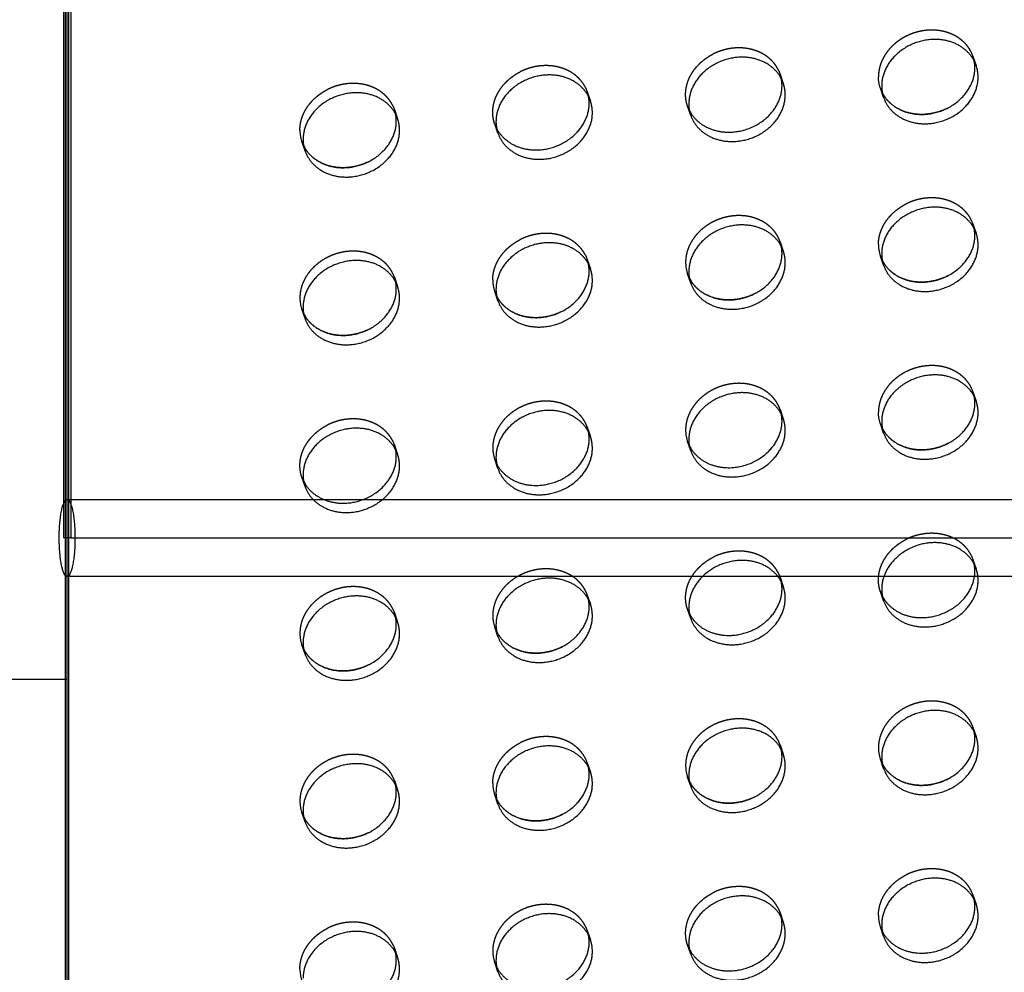
# Model space of a CAD drawing. Units: millimetres. Extents: x 104157 to 133194, y -10147 to 7094.
# Drawn here: x 109686 to 109941, y -489 to -242 of the extents above; entities that cross this region are included whole.
import ezdxf

# ---------------------------------------------------------------- set-up
doc = ezdxf.new("R2010")
doc.units = ezdxf.units.MM
doc.header["$LTSCALE"] = 500
doc.linetypes.add('Hidden', pattern=[4, 2, -2])
for name, color, linetype, true_color in [('Make2D', 7, 'Continuous', 0x000000), ('Make2D$Hidden$Curves', 7, 'Hidden', 0x8c8c8c), ('Make2D$visible$Curves', 7, 'Continuous', 0x000000)]:
    doc.layers.add(name, color=color, linetype=linetype, true_color=true_color)

msp = doc.modelspace()

# ---------------------------------------------------------------- linework, layer by layer
at = {"layer": 'Make2D', "lineweight": -3}
for p, q in [((109697.348, 270.351), (109697.348, -376.093)), ((109698.32, -1554.345), (109698.32, -157.464)), ((109699.292, -157.466), (109699.292, -376.093)), ((109698.32, -366.093), (109699.292, -366.093)), ((109699.292, -366.093), (110293.083, -366.093)), ((109699.292, -376.093), (109697.348, -376.093)), ((109699.292, -376.093), (109700.362, -376.093)), ((109700.362, -376.093), (110284.053, -376.093)), ((109980.704, -386.093), (109698.32, -386.093)), ((109622.12, -412.688), (109698.32, -412.688))]:
    msp.add_line(p, q, dxfattribs=at)
msp.add_rational_spline([(109696.279, -376.093), (109696.279, -366.093), (109698.32, -366.093), (109700.361, -366.093), (109700.361, -376.093), (109700.361, -386.093), (109698.32, -386.093), (109697.926, -386.093), (109697.561, -385.376)], [1, 0.707106781187, 1, 0.707106781187, 1, 0.707106781187, 1, 0.926030555422, 0.889422704625], degree=2, knots=[0, 0, 0, 15.7079633, 15.7079633, 31.4159265, 31.4159265, 47.1238898, 47.1238898, 51.0908964, 51.0908964, 51.0908964], dxfattribs=at)
msp.add_rational_spline([(109697.561, -385.376), (109696.279, -382.86), (109696.279, -376.093)], [0.889422704625, 0.781076225764, 1], degree=2, dxfattribs=at)
at = {"layer": 'Make2D$Hidden$Curves', "color": 251, "lineweight": -3, "true_color": 0x696969}
for p, q in [((109933.226, -251.141), (109934.063, -253.561)), ((109933.559, -252.381), (109933.226, -251.141)), ((109882.728, -254.601), (109883.217, -255.75)), ((109883.217, -255.75), (109884.055, -258.17)), ((109883.55, -256.99), (109883.217, -255.75)), ((109832.719, -259.21), (109833.209, -260.36)), ((109833.209, -260.36), (109834.046, -262.779)), ((109833.541, -261.599), (109833.209, -260.36)), ((109910.06, -261.866), (109909.223, -259.447)), ((109909.223, -259.447), (109909.727, -260.627)), ((109909.727, -260.627), (109909.712, -260.597)), ((109782.711, -263.819), (109783.2, -264.969)), ((109783.2, -264.969), (109784.037, -267.388)), ((109783.532, -266.208), (109783.2, -264.969)), ((109860.051, -266.476), (109859.214, -264.056)), ((109859.214, -264.056), (109859.718, -265.236)), ((109859.718, -265.236), (109859.703, -265.206)), ((109810.042, -271.085), (109809.205, -268.665)), ((109809.205, -268.665), (109809.71, -269.845)), ((109809.71, -269.845), (109809.694, -269.815)), ((109760.033, -275.694), (109759.196, -273.274)), ((109759.196, -273.274), (109759.701, -274.454)), ((109759.701, -274.454), (109759.685, -274.424)), ((109933.226, -294.653), (109934.063, -297.072)), ((109933.559, -295.892), (109933.226, -294.653)), ((109883.55, -300.501), (109883.217, -299.262)), ((109832.719, -302.721), (109833.209, -303.871)), ((109910.06, -305.378), (109909.223, -302.958)), ((109909.223, -302.958), (109909.727, -304.138)), ((109833.209, -303.871), (109834.046, -306.291)), ((109833.541, -305.111), (109833.209, -303.871)), ((109909.727, -304.138), (109909.712, -304.108)), ((109783.2, -308.48), (109784.037, -310.9)), ((109783.532, -309.72), (109783.2, -308.48)), ((109860.051, -309.987), (109859.214, -307.567)), ((109859.214, -307.567), (109859.718, -308.747)), ((109859.718, -308.747), (109859.703, -308.717)), ((109810.042, -314.596), (109809.205, -312.177)), ((109809.205, -312.177), (109809.71, -313.357)), ((109809.71, -313.357), (109809.694, -313.326)), ((109760.033, -319.205), (109759.196, -316.786)), ((109759.196, -316.786), (109759.701, -317.966)), ((109759.701, -317.966), (109759.685, -317.936)), ((109933.226, -338.164), (109934.063, -340.584)), ((109933.559, -339.404), (109933.226, -338.164)), ((109883.217, -342.773), (109884.055, -345.193)), ((109883.55, -344.013), (109883.217, -342.773)), ((109910.06, -348.889), (109909.223, -346.47)), ((109909.223, -346.47), (109909.727, -347.65)), ((109833.209, -347.382), (109834.046, -349.802)), ((109833.541, -348.621), (109833.209, -347.382)), ((109909.727, -347.65), (109909.712, -347.619)), ((109782.711, -350.842), (109783.2, -351.992)), ((109783.2, -351.992), (109784.037, -354.411)), ((109783.532, -353.231), (109783.2, -351.992)), ((109860.051, -353.498), (109859.214, -351.079)), ((109859.214, -351.079), (109859.703, -352.229)), ((109810.042, -358.108), (109809.205, -355.688)), ((109809.205, -355.688), (109809.694, -356.838)), ((109760.033, -362.717), (109759.196, -360.297)), ((109759.196, -360.297), (109759.685, -361.447)), ((109932.737, -380.526), (109933.226, -381.675)), ((109933.559, -382.915), (109933.226, -381.675)), ((109882.728, -385.135), (109883.217, -386.285)), ((109883.55, -387.524), (109883.217, -386.285)), ((109910.06, -392.401), (109909.223, -389.981)), ((109909.223, -389.981), (109909.727, -391.161)), ((109833.209, -390.894), (109834.046, -393.313)), ((109833.541, -392.133), (109833.209, -390.894)), ((109909.727, -391.161), (109909.712, -391.131)), ((109782.711, -394.353), (109783.2, -395.503)), ((109783.2, -395.503), (109784.037, -397.923)), ((109783.532, -396.743), (109783.2, -395.503)), ((109860.051, -397.01), (109859.214, -394.59)), ((109859.214, -394.59), (109859.718, -395.77)), ((109859.718, -395.77), (109859.703, -395.74)), ((109810.042, -401.619), (109809.205, -399.199)), ((109809.205, -399.199), (109809.71, -400.379)), ((109809.71, -400.379), (109809.694, -400.349)), ((109760.033, -406.228), (109759.196, -403.809)), ((109759.196, -403.809), (109759.701, -404.989)), ((109759.701, -404.989), (109759.685, -404.958)), ((109933.226, -425.187), (109934.063, -427.606)), ((109933.559, -426.426), (109933.226, -425.187)), ((109883.217, -429.796), (109884.055, -432.216)), ((109883.55, -431.036), (109883.217, -429.796)), ((109910.06, -435.912), (109909.223, -433.492)), ((109909.223, -433.492), (109909.727, -434.673)), ((109833.209, -434.405), (109834.046, -436.825)), ((109833.541, -435.645), (109833.209, -434.405)), ((109909.727, -434.673), (109909.712, -434.642)), ((109783.2, -439.014), (109784.037, -441.434)), ((109783.532, -440.254), (109783.2, -439.014)), ((109860.051, -440.521), (109859.214, -438.102)), ((109859.214, -438.102), (109859.718, -439.282)), ((109859.718, -439.282), (109859.703, -439.251)), ((109810.042, -445.13), (109809.205, -442.711)), ((109809.205, -442.711), (109809.71, -443.891)), ((109809.71, -443.891), (109809.694, -443.861)), ((109760.033, -449.74), (109759.196, -447.32)), ((109759.196, -447.32), (109759.701, -448.5)), ((109759.701, -448.5), (109759.685, -448.47)), ((109933.226, -468.698), (109934.063, -471.118)), ((109933.559, -469.937), (109933.226, -468.698)), ((109882.728, -472.158), (109883.217, -473.307)), ((109883.217, -473.307), (109884.055, -475.727)), ((109883.55, -474.547), (109883.217, -473.307)), ((109910.06, -479.424), (109909.223, -477.004)), ((109909.223, -477.004), (109909.712, -478.154)), ((109833.209, -477.917), (109834.046, -480.336)), ((109833.541, -479.156), (109833.209, -477.917)), ((109782.711, -481.376), (109783.2, -482.526)), ((109783.2, -482.526), (109784.037, -484.945)), ((109783.531, -483.76), (109783.2, -482.526)), ((109860.051, -484.033), (109859.214, -481.613)), ((109859.214, -481.613), (109859.718, -482.793)), ((109859.718, -482.793), (109859.703, -482.763)), ((109810.042, -488.642), (109809.205, -486.222)), ((109809.205, -486.222), (109809.694, -487.372))]:
    msp.add_line(p, q, dxfattribs=at)
at = {"layer": 'Make2D$Hidden$Curves', "color": 251, "lineweight": -3, "true_color": 0x696969, "extrusion": (0, 0, -1)}
for centre in [(-109917.881, -256.461), (-109917.881, -343.484)]:
    msp.add_arc(centre, 9.159, 340.9731, 0.09164, dxfattribs=at)
at = {"layer": 'Make2D$Hidden$Curves', "color": 251, "lineweight": -3, "true_color": 0x696969}
for centre in [(109767.854, -270.288), (109917.881, -299.972), (109867.872, -304.582), (109817.863, -309.191), (109767.854, -313.8), (109867.872, -348.093), (109817.863, -352.702), (109817.863, -396.214), (109767.854, -400.823), (109917.881, -430.507), (109867.872, -435.116), (109817.863, -439.725), (109767.854, -444.334), (109917.881, -474.018), (109817.863, -483.236), (109767.854, -487.846)]:
    msp.add_arc(centre, 9.159, 179.90836, 199.0269, dxfattribs=at)
for points, weights, knots in [([(109933.226, -251.141), (109930.6, -243.552), (109921.224, -244.416), (109908.722, -245.568), (109908.722, -256.446)], [0.909558654354, 0.762989705892, 1, 0.707106781187, 1], [-36.0920109, -36.0920109, -36.0920109, -19.9491134, -19.9491134, 0, 0, 0]), ([(109882.728, -254.601), (109879.498, -248.262), (109871.216, -249.025), (109868.372, -249.287), (109865.808, -250.594)], [0.885955062592, 0.78466859544, 1, 0.913904357924, 0.878424155936], [-34.6154502, -34.6154502, -34.6154502, -19.9491134, -19.9491134, -14.0850932, -14.0850932, -14.0850932]), ([(109859.214, -264.056), (109858.713, -262.61), (109858.713, -261.055), (109858.713, -254.209), (109865.808, -250.594)], [0.909558654354, 0.944117075295, 1, 0.793202423262, 0.878424155936], [-3.8062158, -3.8062158, -3.8062158, 0, 0, 14.0850932, 14.0850932, 14.0850932]), ([(109809.205, -268.665), (109808.705, -267.219), (109808.705, -265.665), (109808.705, -258.818), (109815.8, -255.203)], [0.909558655131, 0.944117075923, 1, 0.793202423262, 0.878424155936], [-3.8062158, -3.8062158, -3.8062158, 0, 0, 14.0850932, 14.0850932, 14.0850932]), ([(109832.719, -259.21), (109829.49, -252.871), (109821.207, -253.634), (109818.363, -253.897), (109815.8, -255.203)], [0.885955062592, 0.78466859544, 1, 0.913904357924, 0.878424155936], [-34.6154502, -34.6154502, -34.6154502, -19.9491134, -19.9491134, -14.0850932, -14.0850932, -14.0850932]), ([(109782.711, -263.819), (109779.481, -257.48), (109771.198, -258.244), (109768.354, -258.506), (109765.791, -259.812)], [0.885955062591, 0.78466859544, 1, 0.913904357924, 0.878424155936], [-34.6154502, -34.6154502, -34.6154502, -19.9491134, -19.9491134, -14.0850932, -14.0850932, -14.0850932]), ([(109933.226, -294.653), (109930.6, -287.063), (109921.224, -287.928), (109918.381, -288.19), (109915.817, -289.496)], [0.909558654354, 0.762989705892, 1, 0.913904357924, 0.878424155936], [-36.0920109, -36.0920109, -36.0920109, -19.9491134, -19.9491134, -14.0850932, -14.0850932, -14.0850932]), ([(109883.217, -299.262), (109880.591, -291.673), (109871.216, -292.537), (109858.713, -293.689), (109858.713, -304.567)], [0.909558654354, 0.762989705892, 1, 0.707106781187, 1], [-36.0920109, -36.0920109, -36.0920109, -19.9491134, -19.9491134, 0, 0, 0]), ([(109832.719, -302.721), (109829.49, -296.382), (109821.207, -297.146), (109818.363, -297.408), (109815.8, -298.714)], [0.885955062592, 0.78466859544, 1, 0.913904357924, 0.878424155936], [-34.6154502, -34.6154502, -34.6154502, -19.9491134, -19.9491134, -14.0850932, -14.0850932, -14.0850932]), ([(109783.2, -308.48), (109780.574, -300.891), (109771.198, -301.755), (109758.696, -302.907), (109758.696, -313.785)], [0.909558654354, 0.762989705892, 1, 0.707106781187, 1], [-36.0920109, -36.0920109, -36.0920109, -19.9491134, -19.9491134, 0, 0, 0]), ([(109933.226, -338.164), (109930.6, -330.575), (109921.224, -331.439), (109908.722, -332.591), (109908.722, -343.469)], [0.909558654354, 0.762989705892, 1, 0.707106781187, 1], [-36.0920109, -36.0920109, -36.0920109, -19.9491134, -19.9491134, 0, 0, 0]), ([(109883.217, -342.773), (109880.591, -335.184), (109871.216, -336.048), (109858.713, -337.2), (109858.713, -348.078)], [0.909558654354, 0.762989705892, 1, 0.707106781187, 1], [-36.0920109, -36.0920109, -36.0920109, -19.9491134, -19.9491134, 0, 0, 0]), ([(109833.209, -347.382), (109830.583, -339.793), (109821.207, -340.657), (109808.705, -341.81), (109808.705, -352.687)], [0.909558654354, 0.762989705892, 1, 0.707106781187, 1], [-36.0920109, -36.0920109, -36.0920109, -19.9491134, -19.9491134, 0, 0, 0]), ([(109759.196, -360.297), (109758.696, -358.851), (109758.696, -357.297), (109758.696, -350.45), (109765.791, -346.835)], [0.909558654354, 0.944117075295, 1, 0.793202423262, 0.878424155936], [-3.8062158, -3.8062158, -3.8062158, 0, 0, 14.0850932, 14.0850932, 14.0850932]), ([(109782.711, -350.842), (109779.481, -344.503), (109771.198, -345.266), (109768.354, -345.529), (109765.791, -346.835)], [0.885955062592, 0.78466859544, 1, 0.913904357924, 0.878424155936], [-34.6154502, -34.6154502, -34.6154502, -19.9491134, -19.9491134, -14.0850932, -14.0850932, -14.0850932]), ([(109932.737, -380.526), (109929.507, -374.187), (109921.224, -374.95), (109918.381, -375.212), (109915.817, -376.519)], [0.885955062592, 0.78466859544, 1, 0.913904357924, 0.878424155936], [-34.6154502, -34.6154502, -34.6154502, -19.9491134, -19.9491134, -14.0850932, -14.0850932, -14.0850932]), ([(109909.223, -389.981), (109908.722, -388.535), (109908.722, -386.981), (109908.722, -380.134), (109915.817, -376.519)], [0.909558654354, 0.944117075295, 1, 0.793202423262, 0.878424155936], [-3.8062158, -3.8062158, -3.8062158, 0, 0, 14.0850932, 14.0850932, 14.0850932]), ([(109882.728, -385.135), (109879.498, -378.796), (109871.216, -379.56), (109868.372, -379.822), (109865.808, -381.128)], [0.885955062592, 0.78466859544, 1, 0.913904357924, 0.878424155936], [-34.6154502, -34.6154502, -34.6154502, -19.9491134, -19.9491134, -14.0850932, -14.0850932, -14.0850932]), ([(109859.214, -394.59), (109858.713, -393.144), (109858.713, -391.59), (109858.713, -384.743), (109865.808, -381.128)], [0.909558654353, 0.944117075294, 1, 0.793202423262, 0.878424155936], [-3.8062158, -3.8062158, -3.8062158, 0, 0, 14.0850932, 14.0850932, 14.0850932]), ([(109833.209, -390.894), (109830.583, -383.305), (109821.207, -384.169), (109808.705, -385.321), (109808.705, -396.199)], [0.909558655131, 0.762989705264, 1, 0.707106781187, 1], [-36.0920109, -36.0920109, -36.0920109, -19.9491134, -19.9491134, 0, 0, 0]), ([(109782.711, -394.353), (109779.481, -388.014), (109771.198, -388.778), (109758.696, -389.93), (109758.696, -400.808)], [0.885955062592, 0.78466859544, 1, 0.707106781187, 1], [-34.6154502, -34.6154502, -34.6154502, -19.9491134, -19.9491134, 0, 0, 0]), ([(109933.226, -425.187), (109930.6, -417.598), (109921.224, -418.462), (109908.722, -419.614), (109908.722, -430.492)], [0.909558654354, 0.762989705892, 1, 0.707106781187, 1], [-36.0920109, -36.0920109, -36.0920109, -19.9491134, -19.9491134, 0, 0, 0]), ([(109883.217, -429.796), (109880.591, -422.207), (109871.216, -423.071), (109858.713, -424.223), (109858.713, -435.101)], [0.909558654354, 0.762989705892, 1, 0.707106781187, 1], [-36.0920109, -36.0920109, -36.0920109, -19.9491134, -19.9491134, 0, 0, 0]), ([(109833.209, -434.405), (109830.583, -426.816), (109821.207, -427.68), (109818.363, -427.942), (109815.8, -429.248)], [0.909558654354, 0.762989705892, 1, 0.913904357924, 0.878424155936], [-36.0920109, -36.0920109, -36.0920109, -19.9491134, -19.9491134, -14.0850932, -14.0850932, -14.0850932]), ([(109783.2, -439.014), (109780.574, -431.425), (109771.198, -432.289), (109758.696, -433.442), (109758.696, -444.319)], [0.909558654354, 0.762989705892, 1, 0.707106781187, 1], [-36.0920109, -36.0920109, -36.0920109, -19.9491134, -19.9491134, 0, 0, 0]), ([(109933.226, -468.698), (109930.6, -461.109), (109921.224, -461.973), (109918.381, -462.235), (109915.817, -463.542)], [0.909558654354, 0.762989705892, 1, 0.913904357924, 0.878424155936], [-36.0920109, -36.0920109, -36.0920109, -19.9491134, -19.9491134, -14.0850932, -14.0850932, -14.0850932]), ([(109882.728, -472.158), (109879.498, -465.819), (109871.216, -466.582), (109868.372, -466.844), (109865.808, -468.151)], [0.885955062591, 0.78466859544, 1, 0.913904357924, 0.878424155936], [-34.6154502, -34.6154502, -34.6154502, -19.9491134, -19.9491134, -14.0850932, -14.0850932, -14.0850932]), ([(109859.214, -481.613), (109858.713, -480.167), (109858.713, -478.613), (109858.713, -471.766), (109865.808, -468.151)], [0.909558654354, 0.944117075295, 1, 0.793202423262, 0.878424155936], [-3.8062158, -3.8062158, -3.8062158, 0, 0, 14.0850932, 14.0850932, 14.0850932]), ([(109833.209, -477.917), (109830.583, -470.327), (109821.207, -471.192), (109808.705, -472.344), (109808.705, -483.222)], [0.909558654354, 0.762989705892, 1, 0.707106781187, 1], [-36.0920109, -36.0920109, -36.0920109, -19.9491134, -19.9491134, 0, 0, 0]), ([(109782.711, -481.376), (109779.481, -475.037), (109771.198, -475.801), (109768.354, -476.063), (109765.791, -477.369)], [0.885955062592, 0.78466859544, 1, 0.913904357924, 0.878424155936], [-34.6154502, -34.6154502, -34.6154502, -19.9491134, -19.9491134, -14.0850932, -14.0850932, -14.0850932])]:
    msp.add_rational_spline(points, weights, degree=2, knots=knots, dxfattribs=at)
for points in [[(109758.696, -270.274), (109758.696, -263.427), (109765.791, -259.812)], [(109908.722, -299.958), (109908.722, -293.111), (109915.817, -289.496)], [(109808.705, -309.176), (109808.705, -302.329), (109815.8, -298.714)], [(109808.705, -439.71), (109808.705, -432.864), (109815.8, -429.248)], [(109908.722, -474.003), (109908.722, -467.157), (109915.817, -463.542)], [(109758.696, -487.831), (109758.696, -480.984), (109765.791, -477.369)]]:
    msp.add_rational_spline(points, [1, 0.793202423262, 0.878424155936], degree=2, dxfattribs=at)
at = {"layer": 'Make2D$visible$Curves', "color": 251, "lineweight": -3, "true_color": 0x696969}
for p, q in [((109698.32, -1554.345), (109698.32, 1448.603)), ((109697.901, -1515.035), (109697.901, -146.107)), ((109698.739, -1517.455), (109698.739, -148.527)), ((109883.217, -299.262), (109884.055, -301.681)), ((109933.226, -381.675), (109934.063, -384.095)), ((109883.217, -386.285), (109884.055, -388.704))]:
    msp.add_line(p, q, dxfattribs=at)
for centre in [(109918.718, -258.881), (109868.709, -263.49), (109818.701, -268.099), (109768.692, -272.708), (109918.718, -302.392), (109868.709, -307.001), (109818.701, -311.61), (109768.692, -316.22), (109918.718, -345.903), (109868.709, -350.513), (109818.701, -355.122), (109768.692, -359.731), (109918.718, -389.415), (109868.709, -394.024), (109818.701, -398.633), (109768.692, -403.242), (109918.718, -432.926), (109868.709, -437.535), (109818.701, -442.145), (109768.692, -446.754), (109918.718, -476.438), (109868.709, -481.047), (109818.701, -485.656)]:
    msp.add_arc(centre, 9.159, 179.90836, 199.0269, dxfattribs=at)
for points, weights, knots in [([(109934.063, -253.561), (109931.437, -245.972), (109922.062, -246.836), (109909.559, -247.988), (109909.559, -258.866)], [0.909558654354, 0.762989705892, 1, 0.707106781187, 1], [-36.0920109, -36.0920109, -36.0920109, -19.9491134, -19.9491134, 0, 0, 0]), ([(109884.055, -258.17), (109881.429, -250.581), (109872.053, -251.445), (109859.551, -252.597), (109859.551, -263.475)], [0.909558654354, 0.762989705892, 1, 0.707106781187, 1], [-36.0920109, -36.0920109, -36.0920109, -19.9491134, -19.9491134, 0, 0, 0]), ([(109909.727, -260.627), (109912.97, -266.933), (109921.224, -266.172), (109933.727, -265.02), (109933.727, -254.142), (109933.727, -253.247), (109933.559, -252.381)], [0.885410921912, 0.785249456258, 1, 0.707106781187, 1, 0.967071631134, 0.941547171998], [-74.4741141, -74.4741141, -74.4741141, -59.8473401, -59.8473401, -39.8982267, -39.8982267, -37.6554579, -37.6554579, -37.6554579]), ([(109910.06, -261.866), (109912.686, -269.456), (109922.062, -268.592), (109934.564, -267.439), (109934.564, -256.561), (109934.564, -255.007), (109934.063, -253.561)], [0.909558654354, 0.762989705892, 1, 0.707106781187, 1, 0.944117075295, 0.909558654354], [-75.9902376, -75.9902376, -75.9902376, -59.8473401, -59.8473401, -39.8982267, -39.8982267, -36.0920109, -36.0920109, -36.0920109]), ([(109834.046, -262.779), (109831.42, -255.19), (109822.044, -256.054), (109809.542, -257.206), (109809.542, -268.084)], [0.909558654354, 0.762989705892, 1, 0.707106781187, 1], [-36.0920109, -36.0920109, -36.0920109, -19.9491134, -19.9491134, 0, 0, 0]), ([(109859.718, -265.236), (109862.961, -271.542), (109871.216, -270.781), (109883.718, -269.629), (109883.718, -258.751), (109883.718, -257.857), (109883.55, -256.99)], [0.885410921912, 0.785249456258, 1, 0.707106781187, 1, 0.967071631134, 0.941547171998], [-74.4741141, -74.4741141, -74.4741141, -59.8473401, -59.8473401, -39.8982267, -39.8982267, -37.6554579, -37.6554579, -37.6554579]), ([(109860.051, -266.476), (109862.677, -274.065), (109872.053, -273.201), (109884.555, -272.048), (109884.555, -261.171), (109884.555, -259.616), (109884.055, -258.17)], [0.909558654354, 0.762989705892, 1, 0.707106781187, 1, 0.944117075295, 0.909558654354], [-75.9902376, -75.9902376, -75.9902376, -59.8473401, -59.8473401, -39.8982267, -39.8982267, -36.0920109, -36.0920109, -36.0920109]), ([(109784.037, -267.388), (109781.411, -259.799), (109772.035, -260.663), (109759.533, -261.816), (109759.533, -272.693)], [0.909558654354, 0.762989705892, 1, 0.707106781187, 1], [-36.0920109, -36.0920109, -36.0920109, -19.9491134, -19.9491134, 0, 0, 0]), ([(109809.71, -269.845), (109812.952, -276.151), (109821.207, -275.39), (109833.709, -274.238), (109833.709, -263.36), (109833.709, -262.466), (109833.541, -261.599)], [0.885410921912, 0.785249456258, 1, 0.707106781187, 1, 0.967071631134, 0.941547171998], [-74.4741141, -74.4741141, -74.4741141, -59.8473401, -59.8473401, -39.8982267, -39.8982267, -37.6554579, -37.6554579, -37.6554579]), ([(109810.042, -271.085), (109812.668, -278.674), (109822.044, -277.81), (109834.546, -276.658), (109834.546, -265.78), (109834.546, -264.225), (109834.046, -262.779)], [0.909558654354, 0.762989705892, 1, 0.707106781187, 1, 0.944117075294, 0.909558654354], [-75.9902376, -75.9902376, -75.9902376, -59.8473401, -59.8473401, -39.8982267, -39.8982267, -36.0920109, -36.0920109, -36.0920109]), ([(109926.632, -264.603), (109924.068, -265.91), (109921.224, -266.172), (109912.97, -266.933), (109909.727, -260.627)], [0.878424155936, 0.913904357924, 1, 0.785249456258, 0.885410921912], [53.9833199, 53.9833199, 53.9833199, 59.8473401, 59.8473401, 74.4741141, 74.4741141, 74.4741141]), ([(109759.701, -274.454), (109762.943, -280.76), (109771.198, -279.999), (109783.7, -278.847), (109783.7, -267.969), (109783.7, -267.075), (109783.532, -266.208)], [0.885410921912, 0.785249456258, 1, 0.707106781187, 1, 0.967071631134, 0.941547171997], [-74.4741141, -74.4741141, -74.4741141, -59.8473401, -59.8473401, -39.8982267, -39.8982267, -37.6554579, -37.6554579, -37.6554579]), ([(109760.033, -275.694), (109762.659, -283.283), (109772.035, -282.419), (109784.537, -281.267), (109784.537, -270.389), (109784.537, -268.834), (109784.037, -267.388)], [0.909558654354, 0.762989705892, 1, 0.707106781187, 1, 0.944117075294, 0.909558654354], [-75.9902376, -75.9902376, -75.9902376, -59.8473401, -59.8473401, -39.8982267, -39.8982267, -36.0920109, -36.0920109, -36.0920109]), ([(109776.605, -278.431), (109774.041, -279.737), (109771.198, -279.999), (109762.943, -280.76), (109759.701, -274.454)], [0.878424155936, 0.913904357924, 1, 0.785249456258, 0.885410921912], [53.9833199, 53.9833199, 53.9833199, 59.8473401, 59.8473401, 74.4741141, 74.4741141, 74.4741141]), ([(109934.063, -297.072), (109931.437, -289.483), (109922.062, -290.347), (109909.559, -291.5), (109909.559, -302.377)], [0.909558654354, 0.762989705892, 1, 0.707106781187, 1], [-36.0920109, -36.0920109, -36.0920109, -19.9491134, -19.9491134, 0, 0, 0]), ([(109884.055, -301.681), (109881.429, -294.092), (109872.053, -294.956), (109859.551, -296.109), (109859.551, -306.987)], [0.909558654354, 0.762989705892, 1, 0.707106781187, 1], [-36.0920109, -36.0920109, -36.0920109, -19.9491134, -19.9491134, 0, 0, 0]), ([(109909.727, -304.138), (109912.97, -310.444), (109921.224, -309.683), (109933.727, -308.531), (109933.727, -297.653), (109933.727, -296.759), (109933.559, -295.892)], [0.885410921912, 0.785249456258, 1, 0.707106781187, 1, 0.967071631135, 0.941547171999], [-74.4741141, -74.4741141, -74.4741141, -59.8473401, -59.8473401, -39.8982267, -39.8982267, -37.6554579, -37.6554579, -37.6554579]), ([(109910.06, -305.378), (109912.686, -312.967), (109922.062, -312.103), (109934.564, -310.951), (109934.564, -300.073), (109934.564, -298.518), (109934.063, -297.072)], [0.909558654353, 0.762989705892, 1, 0.707106781187, 1, 0.944117075294, 0.909558654354], [-75.9902376, -75.9902376, -75.9902376, -59.8473401, -59.8473401, -39.8982267, -39.8982267, -36.0920109, -36.0920109, -36.0920109]), ([(109834.046, -306.291), (109831.42, -298.701), (109822.044, -299.566), (109809.542, -300.718), (109809.542, -311.596)], [0.909558654354, 0.762989705892, 1, 0.707106781187, 1], [-36.0920109, -36.0920109, -36.0920109, -19.9491134, -19.9491134, 0, 0, 0]), ([(109859.718, -308.747), (109862.961, -315.053), (109871.216, -314.292), (109883.718, -313.14), (109883.718, -302.262), (109883.718, -301.368), (109883.55, -300.501)], [0.885410921912, 0.785249456258, 1, 0.707106781187, 1, 0.967071631134, 0.941547171997], [-74.4741141, -74.4741141, -74.4741141, -59.8473401, -59.8473401, -39.8982267, -39.8982267, -37.6554579, -37.6554579, -37.6554579]), ([(109860.051, -309.987), (109862.677, -317.576), (109872.053, -316.712), (109884.555, -315.56), (109884.555, -304.682), (109884.555, -303.128), (109884.055, -301.681)], [0.909558654354, 0.762989705892, 1, 0.707106781187, 1, 0.944117075294, 0.909558654354], [-75.9902376, -75.9902376, -75.9902376, -59.8473401, -59.8473401, -39.8982267, -39.8982267, -36.0920109, -36.0920109, -36.0920109]), ([(109784.037, -310.9), (109781.411, -303.311), (109772.035, -304.175), (109759.533, -305.327), (109759.533, -316.205)], [0.909558654354, 0.762989705892, 1, 0.707106781187, 1], [-36.0920109, -36.0920109, -36.0920109, -19.9491134, -19.9491134, 0, 0, 0]), ([(109809.71, -313.357), (109812.952, -319.662), (109821.207, -318.902), (109833.709, -317.749), (109833.709, -306.871), (109833.709, -305.977), (109833.541, -305.111)], [0.885410921912, 0.785249456258, 1, 0.707106781187, 1, 0.967071631135, 0.941547171998], [-74.4741141, -74.4741141, -74.4741141, -59.8473401, -59.8473401, -39.8982267, -39.8982267, -37.6554579, -37.6554579, -37.6554579]), ([(109810.042, -314.596), (109812.668, -322.185), (109822.044, -321.321), (109834.546, -320.169), (109834.546, -309.291), (109834.546, -307.737), (109834.046, -306.291)], [0.909558654354, 0.762989705892, 1, 0.707106781187, 1, 0.944117075294, 0.909558654354], [-75.9902376, -75.9902376, -75.9902376, -59.8473401, -59.8473401, -39.8982267, -39.8982267, -36.0920109, -36.0920109, -36.0920109]), ([(109926.632, -308.115), (109924.068, -309.421), (109921.224, -309.683), (109912.97, -310.444), (109909.727, -304.138)], [0.878424155936, 0.913904357924, 1, 0.785249456258, 0.885410921912], [53.9833199, 53.9833199, 53.9833199, 59.8473401, 59.8473401, 74.4741141, 74.4741141, 74.4741141]), ([(109876.623, -312.724), (109874.059, -314.03), (109871.216, -314.292), (109862.961, -315.053), (109859.718, -308.747)], [0.878424155936, 0.913904357924, 1, 0.785249456258, 0.885410921912], [53.9833199, 53.9833199, 53.9833199, 59.8473401, 59.8473401, 74.4741141, 74.4741141, 74.4741141]), ([(109759.701, -317.966), (109762.943, -324.272), (109771.198, -323.511), (109783.7, -322.358), (109783.7, -311.481), (109783.7, -310.586), (109783.532, -309.72)], [0.885410921912, 0.785249456258, 1, 0.707106781187, 1, 0.967071631135, 0.941547171999], [-74.4741141, -74.4741141, -74.4741141, -59.8473401, -59.8473401, -39.8982267, -39.8982267, -37.6554579, -37.6554579, -37.6554579]), ([(109760.033, -319.205), (109762.659, -326.795), (109772.035, -325.93), (109784.537, -324.778), (109784.537, -313.9), (109784.537, -312.346), (109784.037, -310.9)], [0.909558654354, 0.762989705892, 1, 0.707106781187, 1, 0.944117075294, 0.909558654354], [-75.9902376, -75.9902376, -75.9902376, -59.8473401, -59.8473401, -39.8982267, -39.8982267, -36.0920109, -36.0920109, -36.0920109]), ([(109826.614, -317.333), (109824.05, -318.64), (109821.207, -318.902), (109812.952, -319.662), (109809.71, -313.357)], [0.878424155936, 0.913904357924, 1, 0.785249456257, 0.885410921912], [53.9833199, 53.9833199, 53.9833199, 59.8473401, 59.8473401, 74.4741141, 74.4741141, 74.4741141]), ([(109776.605, -321.942), (109774.041, -323.249), (109771.198, -323.511), (109762.943, -324.272), (109759.701, -317.966)], [0.878424155936, 0.913904357924, 1, 0.785249456258, 0.885410921912], [53.9833199, 53.9833199, 53.9833199, 59.8473401, 59.8473401, 74.4741141, 74.4741141, 74.4741141]), ([(109934.063, -340.584), (109931.437, -332.994), (109922.062, -333.859), (109909.559, -335.011), (109909.559, -345.889)], [0.909558654354, 0.762989705892, 1, 0.707106781187, 1], [-36.0920109, -36.0920109, -36.0920109, -19.9491134, -19.9491134, 0, 0, 0]), ([(109884.055, -345.193), (109881.429, -337.604), (109872.053, -338.468), (109859.551, -339.62), (109859.551, -350.498)], [0.909558654354, 0.762989705892, 1, 0.707106781187, 1], [-36.0920109, -36.0920109, -36.0920109, -19.9491134, -19.9491134, 0, 0, 0]), ([(109909.727, -347.65), (109912.97, -353.955), (109921.224, -353.195), (109933.727, -352.042), (109933.727, -341.165), (109933.727, -340.27), (109933.559, -339.404)], [0.885410921912, 0.785249456258, 1, 0.707106781187, 1, 0.967071631135, 0.941547171999], [-74.4741141, -74.4741141, -74.4741141, -59.8473401, -59.8473401, -39.8982267, -39.8982267, -37.6554579, -37.6554579, -37.6554579]), ([(109910.06, -348.889), (109912.686, -356.478), (109922.062, -355.614), (109934.564, -354.462), (109934.564, -343.584), (109934.564, -342.03), (109934.063, -340.584)], [0.909558654354, 0.762989705892, 1, 0.707106781187, 1, 0.944117075295, 0.909558654354], [-75.9902376, -75.9902376, -75.9902376, -59.8473401, -59.8473401, -39.8982267, -39.8982267, -36.0920109, -36.0920109, -36.0920109]), ([(109834.046, -349.802), (109831.42, -342.213), (109822.044, -343.077), (109809.542, -344.229), (109809.542, -355.107)], [0.909558654354, 0.762989705892, 1, 0.707106781187, 1], [-36.0920109, -36.0920109, -36.0920109, -19.9491134, -19.9491134, 0, 0, 0]), ([(109859.703, -352.229), (109862.933, -358.567), (109871.216, -357.804), (109883.718, -356.652), (109883.718, -345.774), (109883.718, -344.879), (109883.55, -344.013)], [0.885955062592, 0.78466859544, 1, 0.707106781187, 1, 0.967071631134, 0.941547171998], [-74.5136769, -74.5136769, -74.5136769, -59.8473401, -59.8473401, -39.8982267, -39.8982267, -37.6554579, -37.6554579, -37.6554579]), ([(109860.051, -353.498), (109862.677, -361.088), (109872.053, -360.224), (109884.555, -359.071), (109884.555, -348.193), (109884.555, -346.639), (109884.055, -345.193)], [0.909558654354, 0.762989705892, 1, 0.707106781187, 1, 0.944117075294, 0.909558654354], [-75.9902376, -75.9902376, -75.9902376, -59.8473401, -59.8473401, -39.8982267, -39.8982267, -36.0920109, -36.0920109, -36.0920109]), ([(109784.037, -354.411), (109781.411, -346.822), (109772.035, -347.686), (109759.533, -348.838), (109759.533, -359.716)], [0.909558654354, 0.762989705892, 1, 0.707106781187, 1], [-36.0920109, -36.0920109, -36.0920109, -19.9491134, -19.9491134, 0, 0, 0]), ([(109809.694, -356.838), (109812.924, -363.176), (109821.207, -362.413), (109833.709, -361.261), (109833.709, -350.383), (109833.709, -349.488), (109833.541, -348.621)], [0.885955062592, 0.78466859544, 1, 0.707106781187, 1, 0.967048271723, 0.94151096158], [-74.5136769, -74.5136769, -74.5136769, -59.8473401, -59.8473401, -39.8982267, -39.8982267, -37.6538669, -37.6538669, -37.6538669]), ([(109810.042, -358.108), (109812.668, -365.697), (109822.044, -364.833), (109834.546, -363.68), (109834.546, -352.803), (109834.546, -351.248), (109834.046, -349.802)], [0.909558654354, 0.762989705892, 1, 0.707106781187, 1, 0.944117075294, 0.909558654354], [-75.9902376, -75.9902376, -75.9902376, -59.8473401, -59.8473401, -39.8982267, -39.8982267, -36.0920109, -36.0920109, -36.0920109]), ([(109926.632, -351.626), (109924.068, -352.933), (109921.224, -353.195), (109912.97, -353.955), (109909.727, -347.65)], [0.878424155936, 0.913904357924, 1, 0.785249456257, 0.885410921912], [53.9833199, 53.9833199, 53.9833199, 59.8473401, 59.8473401, 74.4741141, 74.4741141, 74.4741141]), ([(109759.685, -361.447), (109762.915, -367.786), (109771.198, -367.022), (109783.7, -365.87), (109783.7, -354.992), (109783.7, -354.098), (109783.532, -353.231)], [0.885955062592, 0.78466859544, 1, 0.707106781187, 1, 0.967071631135, 0.941547171998], [-74.5136769, -74.5136769, -74.5136769, -59.8473401, -59.8473401, -39.8982267, -39.8982267, -37.6554579, -37.6554579, -37.6554579]), ([(109760.033, -362.717), (109762.659, -370.306), (109772.035, -369.442), (109784.537, -368.29), (109784.537, -357.412), (109784.537, -355.857), (109784.037, -354.411)], [0.909558654354, 0.762989705892, 1, 0.707106781187, 1, 0.944117075295, 0.909558654354], [-75.9902376, -75.9902376, -75.9902376, -59.8473401, -59.8473401, -39.8982267, -39.8982267, -36.0920109, -36.0920109, -36.0920109]), ([(109934.063, -384.095), (109931.437, -376.506), (109922.062, -377.37), (109909.559, -378.522), (109909.559, -389.4)], [0.909558654354, 0.762989705892, 1, 0.707106781187, 1], [-36.0920109, -36.0920109, -36.0920109, -19.9491134, -19.9491134, 0, 0, 0]), ([(109884.055, -388.704), (109881.429, -381.115), (109872.053, -381.979), (109859.551, -383.132), (109859.551, -394.009)], [0.909558654354, 0.762989705892, 1, 0.707106781187, 1], [-36.0920109, -36.0920109, -36.0920109, -19.9491134, -19.9491134, 0, 0, 0]), ([(109909.727, -391.161), (109912.97, -397.467), (109921.224, -396.706), (109933.727, -395.554), (109933.727, -384.676), (109933.727, -383.782), (109933.559, -382.915)], [0.885410921912, 0.785249456258, 1, 0.707106781187, 1, 0.967071631135, 0.941547171998], [-74.4741141, -74.4741141, -74.4741141, -59.8473401, -59.8473401, -39.8982267, -39.8982267, -37.6554579, -37.6554579, -37.6554579]), ([(109910.06, -392.401), (109912.686, -399.99), (109922.062, -399.126), (109934.564, -397.973), (109934.564, -387.096), (109934.564, -385.541), (109934.063, -384.095)], [0.909558654354, 0.762989705892, 1, 0.707106781187, 1, 0.944117075295, 0.909558654354], [-75.9902376, -75.9902376, -75.9902376, -59.8473401, -59.8473401, -39.8982267, -39.8982267, -36.0920109, -36.0920109, -36.0920109]), ([(109834.046, -393.313), (109831.42, -385.724), (109822.044, -386.588), (109809.542, -387.741), (109809.542, -398.619)], [0.909558654354, 0.762989705892, 1, 0.707106781187, 1], [-36.0920109, -36.0920109, -36.0920109, -19.9491134, -19.9491134, 0, 0, 0]), ([(109859.718, -395.77), (109862.961, -402.076), (109871.216, -401.315), (109883.718, -400.163), (109883.718, -389.285), (109883.718, -388.391), (109883.55, -387.524)], [0.885410921911, 0.785249456258, 1, 0.707106781187, 1, 0.967071631134, 0.941547171998], [-74.4741141, -74.4741141, -74.4741141, -59.8473401, -59.8473401, -39.8982267, -39.8982267, -37.6554579, -37.6554579, -37.6554579]), ([(109860.051, -397.01), (109862.677, -404.599), (109872.053, -403.735), (109884.555, -402.583), (109884.555, -391.705), (109884.555, -390.15), (109884.055, -388.704)], [0.909558654354, 0.762989705892, 1, 0.707106781187, 1, 0.944117075295, 0.909558654354], [-75.9902376, -75.9902376, -75.9902376, -59.8473401, -59.8473401, -39.8982267, -39.8982267, -36.0920109, -36.0920109, -36.0920109]), ([(109784.037, -397.923), (109781.411, -390.333), (109772.035, -391.198), (109759.533, -392.35), (109759.533, -403.228)], [0.909558654354, 0.762989705892, 1, 0.707106781187, 1], [-36.0920109, -36.0920109, -36.0920109, -19.9491134, -19.9491134, 0, 0, 0]), ([(109809.71, -400.379), (109812.952, -406.685), (109821.207, -405.924), (109833.709, -404.772), (109833.709, -393.894), (109833.709, -393), (109833.541, -392.133)], [0.885410921912, 0.785249456258, 1, 0.707106781187, 1, 0.967071631134, 0.941547171998], [-74.4741141, -74.4741141, -74.4741141, -59.8473401, -59.8473401, -39.8982267, -39.8982267, -37.6554579, -37.6554579, -37.6554579]), ([(109810.042, -401.619), (109812.668, -409.208), (109822.044, -408.344), (109834.546, -407.192), (109834.546, -396.314), (109834.546, -394.76), (109834.046, -393.313)], [0.909558654353, 0.762989705892, 1, 0.707106781187, 1, 0.944117075294, 0.909558654354], [-75.9902376, -75.9902376, -75.9902376, -59.8473401, -59.8473401, -39.8982267, -39.8982267, -36.0920109, -36.0920109, -36.0920109]), ([(109759.701, -404.989), (109762.943, -411.294), (109771.198, -410.534), (109783.7, -409.381), (109783.7, -398.503), (109783.7, -397.609), (109783.532, -396.743)], [0.885410921912, 0.785249456258, 1, 0.707106781187, 1, 0.967071631134, 0.941547171997], [-74.4741141, -74.4741141, -74.4741141, -59.8473401, -59.8473401, -39.8982267, -39.8982267, -37.6554579, -37.6554579, -37.6554579]), ([(109760.033, -406.228), (109762.659, -413.817), (109772.035, -412.953), (109784.537, -411.801), (109784.537, -400.923), (109784.537, -399.369), (109784.037, -397.923)], [0.909558654353, 0.762989705892, 1, 0.707106781187, 1, 0.944117075295, 0.909558654354], [-75.9902376, -75.9902376, -75.9902376, -59.8473401, -59.8473401, -39.8982267, -39.8982267, -36.0920109, -36.0920109, -36.0920109]), ([(109826.614, -404.356), (109824.05, -405.662), (109821.207, -405.924), (109812.952, -406.685), (109809.71, -400.379)], [0.878424155936, 0.913904357924, 1, 0.785249456259, 0.885410921911], [53.9833199, 53.9833199, 53.9833199, 59.8473401, 59.8473401, 74.4741141, 74.4741141, 74.4741141]), ([(109776.605, -408.965), (109774.041, -410.272), (109771.198, -410.534), (109762.943, -411.294), (109759.701, -404.989)], [0.878424155936, 0.913904357924, 1, 0.785249456258, 0.885410921912], [53.9833199, 53.9833199, 53.9833199, 59.8473401, 59.8473401, 74.4741141, 74.4741141, 74.4741141]), ([(109934.063, -427.606), (109931.437, -420.017), (109922.062, -420.881), (109909.559, -422.034), (109909.559, -432.912)], [0.909558654354, 0.762989705892, 1, 0.707106781187, 1], [-36.0920109, -36.0920109, -36.0920109, -19.9491134, -19.9491134, 0, 0, 0]), ([(109884.055, -432.216), (109881.429, -424.626), (109872.053, -425.491), (109859.551, -426.643), (109859.551, -437.521)], [0.909558654354, 0.762989705892, 1, 0.707106781187, 1], [-36.0920109, -36.0920109, -36.0920109, -19.9491134, -19.9491134, 0, 0, 0]), ([(109909.727, -434.673), (109912.97, -440.978), (109921.224, -440.217), (109933.727, -439.065), (109933.727, -428.187), (109933.727, -427.293), (109933.559, -426.426)], [0.885410921913, 0.785249456257, 1, 0.707106781187, 1, 0.967071631134, 0.941547171998], [-74.4741141, -74.4741141, -74.4741141, -59.8473401, -59.8473401, -39.8982267, -39.8982267, -37.6554579, -37.6554579, -37.6554579]), ([(109910.06, -435.912), (109912.686, -443.501), (109922.062, -442.637), (109934.564, -441.485), (109934.564, -430.607), (109934.564, -429.053), (109934.063, -427.606)], [0.90955865513, 0.762989705264, 1, 0.707106781187, 1, 0.944117075294, 0.909558654354], [-75.9902376, -75.9902376, -75.9902376, -59.8473401, -59.8473401, -39.8982267, -39.8982267, -36.0920109, -36.0920109, -36.0920109]), ([(109834.046, -436.825), (109831.42, -429.236), (109822.044, -430.1), (109809.542, -431.252), (109809.542, -442.13)], [0.909558654354, 0.762989705892, 1, 0.707106781187, 1], [-36.0920109, -36.0920109, -36.0920109, -19.9491134, -19.9491134, 0, 0, 0]), ([(109859.718, -439.282), (109862.961, -445.587), (109871.216, -444.827), (109883.718, -443.674), (109883.718, -432.797), (109883.718, -431.902), (109883.55, -431.036)], [0.885410921912, 0.785249456258, 1, 0.707106781187, 1, 0.967071631134, 0.941547171997], [-74.4741141, -74.4741141, -74.4741141, -59.8473401, -59.8473401, -39.8982267, -39.8982267, -37.6554579, -37.6554579, -37.6554579]), ([(109860.051, -440.521), (109862.677, -448.11), (109872.053, -447.246), (109884.555, -446.094), (109884.555, -435.216), (109884.555, -433.662), (109884.055, -432.216)], [0.909558654354, 0.762989705892, 1, 0.707106781187, 1, 0.944117075295, 0.909558654354], [-75.9902376, -75.9902376, -75.9902376, -59.8473401, -59.8473401, -39.8982267, -39.8982267, -36.0920109, -36.0920109, -36.0920109]), ([(109784.037, -441.434), (109781.411, -433.845), (109772.035, -434.709), (109759.533, -435.861), (109759.533, -446.739)], [0.909558654354, 0.762989705892, 1, 0.707106781187, 1], [-36.0920109, -36.0920109, -36.0920109, -19.9491134, -19.9491134, 0, 0, 0]), ([(109809.71, -443.891), (109812.952, -450.197), (109821.207, -449.436), (109833.709, -448.284), (109833.709, -437.406), (109833.709, -436.511), (109833.541, -435.645)], [0.885410921912, 0.785249456258, 1, 0.707106781187, 1, 0.967071631134, 0.941547171998], [-74.4741141, -74.4741141, -74.4741141, -59.8473401, -59.8473401, -39.8982267, -39.8982267, -37.6554579, -37.6554579, -37.6554579]), ([(109926.632, -438.649), (109924.068, -439.955), (109921.224, -440.217), (109912.97, -440.978), (109909.727, -434.673)], [0.878424155936, 0.913904357924, 1, 0.785249456257, 0.885410921913], [53.9833199, 53.9833199, 53.9833199, 59.8473401, 59.8473401, 74.4741141, 74.4741141, 74.4741141]), ([(109810.042, -445.13), (109812.668, -452.72), (109822.044, -451.856), (109834.546, -450.703), (109834.546, -439.825), (109834.546, -438.271), (109834.046, -436.825)], [0.909558654354, 0.762989705892, 1, 0.707106781187, 1, 0.944117075295, 0.909558654354], [-75.9902376, -75.9902376, -75.9902376, -59.8473401, -59.8473401, -39.8982267, -39.8982267, -36.0920109, -36.0920109, -36.0920109]), ([(109759.701, -448.5), (109762.943, -454.806), (109771.198, -454.045), (109783.7, -452.893), (109783.7, -442.015), (109783.7, -441.121), (109783.532, -440.254)], [0.885410921912, 0.785249456258, 1, 0.707106781187, 1, 0.967071631135, 0.941547171998], [-74.4741141, -74.4741141, -74.4741141, -59.8473401, -59.8473401, -39.8982267, -39.8982267, -37.6554579, -37.6554579, -37.6554579]), ([(109760.033, -449.74), (109762.659, -457.329), (109772.035, -456.465), (109784.537, -455.312), (109784.537, -444.435), (109784.537, -442.88), (109784.037, -441.434)], [0.909558654354, 0.762989705892, 1, 0.707106781187, 1, 0.944117075295, 0.909558654354], [-75.9902376, -75.9902376, -75.9902376, -59.8473401, -59.8473401, -39.8982267, -39.8982267, -36.0920109, -36.0920109, -36.0920109]), ([(109876.623, -443.258), (109874.059, -444.565), (109871.216, -444.827), (109862.961, -445.587), (109859.718, -439.282)], [0.878424155936, 0.913904357924, 1, 0.785249456258, 0.885410921912], [53.9833199, 53.9833199, 53.9833199, 59.8473401, 59.8473401, 74.4741141, 74.4741141, 74.4741141]), ([(109826.614, -447.867), (109824.05, -449.174), (109821.207, -449.436), (109812.952, -450.197), (109809.71, -443.891)], [0.878424155936, 0.913904357924, 1, 0.785249456258, 0.885410921912], [53.9833199, 53.9833199, 53.9833199, 59.8473401, 59.8473401, 74.4741141, 74.4741141, 74.4741141]), ([(109776.605, -452.477), (109774.041, -453.783), (109771.198, -454.045), (109762.943, -454.806), (109759.701, -448.5)], [0.878424155936, 0.913904357924, 1, 0.785249456258, 0.885410921912], [53.9833199, 53.9833199, 53.9833199, 59.8473401, 59.8473401, 74.4741141, 74.4741141, 74.4741141]), ([(109934.063, -471.118), (109931.437, -463.529), (109922.062, -464.393), (109909.559, -465.545), (109909.559, -476.423)], [0.909558654354, 0.762989705892, 1, 0.707106781187, 1], [-36.0920109, -36.0920109, -36.0920109, -19.9491134, -19.9491134, 0, 0, 0]), ([(109884.055, -475.727), (109881.429, -468.138), (109872.053, -469.002), (109859.551, -470.154), (109859.551, -481.032)], [0.909558654354, 0.762989705892, 1, 0.707106781187, 1], [-36.0920109, -36.0920109, -36.0920109, -19.9491134, -19.9491134, 0, 0, 0]), ([(109909.712, -478.154), (109912.941, -484.492), (109921.224, -483.729), (109933.727, -482.577), (109933.727, -471.699), (109933.727, -470.804), (109933.559, -469.937)], [0.885955062592, 0.78466859544, 1, 0.707106781187, 1, 0.967052784134, 0.94151795588], [-74.5136769, -74.5136769, -74.5136769, -59.8473401, -59.8473401, -39.8982267, -39.8982267, -37.6541743, -37.6541743, -37.6541743]), ([(109910.06, -479.424), (109912.686, -487.013), (109922.062, -486.149), (109934.564, -484.996), (109934.564, -474.118), (109934.564, -472.564), (109934.063, -471.118)], [0.909558654354, 0.762989705892, 1, 0.707106781187, 1, 0.944117075294, 0.909558654354], [-75.9902376, -75.9902376, -75.9902376, -59.8473401, -59.8473401, -39.8982267, -39.8982267, -36.0920109, -36.0920109, -36.0920109]), ([(109834.046, -480.336), (109831.42, -472.747), (109822.044, -473.611), (109809.542, -474.764), (109809.542, -485.641)], [0.909558654354, 0.762989705892, 1, 0.707106781187, 1], [-36.0920109, -36.0920109, -36.0920109, -19.9491134, -19.9491134, 0, 0, 0]), ([(109859.718, -482.793), (109862.961, -489.099), (109871.216, -488.338), (109883.718, -487.186), (109883.718, -476.308), (109883.718, -475.414), (109883.55, -474.547)], [0.885410921912, 0.785249456257, 1, 0.707106781187, 1, 0.967071631133, 0.941547171996], [-74.4741141, -74.4741141, -74.4741141, -59.8473401, -59.8473401, -39.8982267, -39.8982267, -37.6554579, -37.6554579, -37.6554579]), ([(109860.051, -484.033), (109862.677, -491.622), (109872.053, -490.758), (109884.555, -489.605), (109884.555, -478.728), (109884.555, -477.173), (109884.055, -475.727)], [0.909558654354, 0.762989705892, 1, 0.707106781187, 1, 0.944117075294, 0.909558654354], [-75.9902376, -75.9902376, -75.9902376, -59.8473401, -59.8473401, -39.8982267, -39.8982267, -36.0920109, -36.0920109, -36.0920109]), ([(109784.037, -484.945), (109781.411, -477.356), (109772.035, -478.22), (109759.533, -479.373), (109759.533, -490.251)], [0.909558654353, 0.762989705893, 1, 0.707106781187, 1], [-36.0920109, -36.0920109, -36.0920109, -19.9491134, -19.9491134, 0, 0, 0]), ([(109809.694, -487.372), (109812.924, -493.711), (109821.207, -492.947), (109833.709, -491.795), (109833.709, -480.917), (109833.709, -480.023), (109833.541, -479.156)], [0.885955062592, 0.78466859544, 1, 0.707106781187, 1, 0.967071631135, 0.941547171998], [-74.5136769, -74.5136769, -74.5136769, -59.8473401, -59.8473401, -39.8982267, -39.8982267, -37.6554579, -37.6554579, -37.6554579]), ([(109810.042, -488.642), (109812.668, -496.231), (109822.044, -495.367), (109834.546, -494.215), (109834.546, -483.337), (109834.546, -481.782), (109834.046, -480.336)], [0.909558654354, 0.762989705892, 1, 0.707106781187, 1, 0.944117075294, 0.909558654354], [-75.9902376, -75.9902376, -75.9902376, -59.8473401, -59.8473401, -39.8982267, -39.8982267, -36.0920109, -36.0920109, -36.0920109]), ([(109759.701, -492.011), (109762.943, -498.317), (109771.198, -497.556), (109783.7, -496.404), (109783.7, -485.526), (109783.7, -484.63), (109783.531, -483.76)], [0.885410921912, 0.785249456258, 1, 0.707106781187, 1, 0.966981689959, 0.941407791245], [-74.4741141, -74.4741141, -74.4741141, -59.8473401, -59.8473401, -39.8982267, -39.8982267, -37.649332, -37.649332, -37.649332]), ([(109760.033, -493.251), (109762.659, -500.84), (109772.035, -499.976), (109784.537, -498.824), (109784.537, -487.946), (109784.537, -486.392), (109784.037, -484.945)], [0.909558654354, 0.762989705892, 1, 0.707106781187, 1, 0.944117075294, 0.909558654353], [-75.9902376, -75.9902376, -75.9902376, -59.8473401, -59.8473401, -39.8982267, -39.8982267, -36.0920109, -36.0920109, -36.0920109])]:
    msp.add_rational_spline(points, weights, degree=2, knots=knots, dxfattribs=at)

doc.saveas('drawing.dxf')
